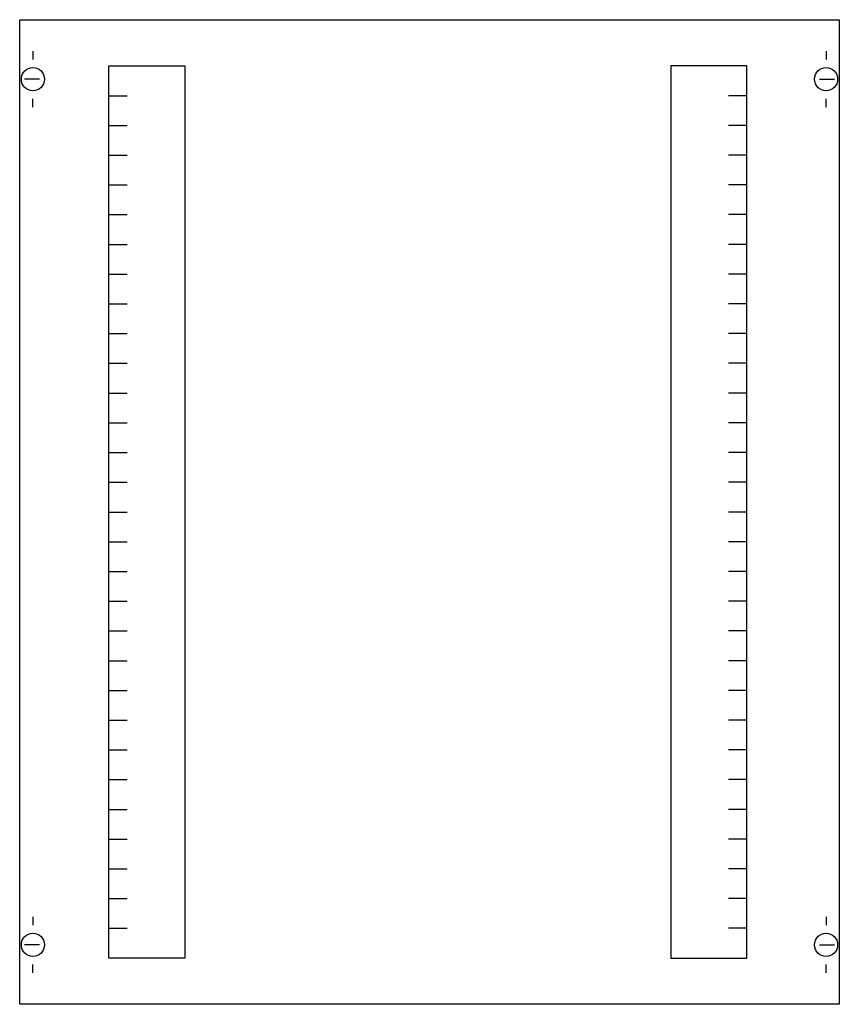
# Model space of a CAD drawing. Extents: x 0.2 to 49.8, y 0.2 to 59.8.
import ezdxf

# ---------------------------------------------------------------- set-up
doc = ezdxf.new("R2010")
doc.units = 0
doc.layers.get('0').update_dxf_attribs({"linetype": 'CONTINUOUS'})
doc.layers.add('1', color=7, linetype='CONTINUOUS')

# ---------------------------------------------------------------- blocks, each defined once
blk = doc.blocks.new('mbc204vs')
at = {"layer": '1', "color": 7, "linetype": 'CONTINUOUS'}
for p, q in [((1, 57.9), (1, 57.4)), ((49, 57.9), (49, 57.4)), ((1.4, 56.2), (0.5, 56.2)), ((48.6, 56.2), (49.5, 56.2)), ((1, 54.5), (1, 55)), ((49, 54.5), (49, 55)), ((1, 5.5), (1, 5)), ((49, 5.5), (49, 5)), ((1.4, 3.8), (0.5, 3.8)), ((48.6, 3.8), (49.5, 3.8)), ((1, 2.1), (1, 2.6)), ((49, 2.1), (49, 2.6))]:
    blk.add_line(p, q, dxfattribs=at)
for points in [[(49.8, 59.8), (49.8, 0.2), (0.2, 0.2), (0.2, 59.8)], [(10.2, 57), (10.2, 3), (5.6, 3), (5.6, 57)], [(39.6, 57), (39.6, 3), (44.2, 3), (44.2, 57)]]:
    blk.add_lwpolyline(points, close=True, dxfattribs=at)
for points in [[(5.6, 55.2), (6.7, 55.2)], [(44.2, 55.2), (43.1, 55.2)], [(5.6, 53.4), (6.7, 53.4)], [(44.2, 53.4), (43.1, 53.4)], [(5.6, 51.6), (6.7, 51.6)], [(44.2, 51.6), (43.1, 51.6)], [(5.6, 49.8), (6.7, 49.8)], [(44.2, 49.8), (43.1, 49.8)], [(5.6, 48), (6.7, 48)], [(44.2, 48), (43.1, 48)], [(5.6, 46.2), (6.7, 46.2)], [(44.2, 46.2), (43.1, 46.2)], [(5.6, 44.4), (6.7, 44.4)], [(44.2, 44.4), (43.1, 44.4)], [(5.6, 42.6), (6.7, 42.6)], [(44.2, 42.6), (43.1, 42.6)], [(5.6, 40.8), (6.7, 40.8)], [(44.2, 40.8), (43.1, 40.8)], [(5.6, 39), (6.7, 39)], [(44.2, 39), (43.1, 39)], [(5.6, 37.2), (6.7, 37.2)], [(44.2, 37.2), (43.1, 37.2)], [(5.6, 35.4), (6.7, 35.4)], [(44.2, 35.4), (43.1, 35.4)], [(5.6, 33.6), (6.7, 33.6)], [(44.2, 33.6), (43.1, 33.6)], [(5.6, 31.8), (6.7, 31.8)], [(44.2, 31.8), (43.1, 31.8)], [(5.6, 30), (6.7, 30)], [(44.2, 30), (43.1, 30)], [(5.6, 28.2), (6.7, 28.2)], [(44.2, 28.2), (43.1, 28.2)], [(5.6, 26.4), (6.7, 26.4)], [(44.2, 26.4), (43.1, 26.4)], [(5.6, 24.6), (6.7, 24.6)], [(44.2, 24.6), (43.1, 24.6)], [(5.6, 22.8), (6.7, 22.8)], [(44.2, 22.8), (43.1, 22.8)], [(5.6, 21), (6.7, 21)], [(44.2, 21), (43.1, 21)], [(5.6, 19.2), (6.7, 19.2)], [(44.2, 19.2), (43.1, 19.2)], [(5.6, 17.4), (6.7, 17.4)], [(44.2, 17.4), (43.1, 17.4)], [(5.6, 15.6), (6.7, 15.6)], [(44.2, 15.6), (43.1, 15.6)], [(5.6, 13.8), (6.7, 13.8)], [(44.2, 13.8), (43.1, 13.8)], [(5.6, 12), (6.7, 12)], [(44.2, 12), (43.1, 12)], [(5.6, 10.2), (6.7, 10.2)], [(44.2, 10.2), (43.1, 10.2)], [(5.6, 8.4), (6.7, 8.4)], [(44.2, 8.4), (43.1, 8.4)], [(5.6, 6.6), (6.7, 6.6)], [(44.2, 6.6), (43.1, 6.6)], [(5.6, 4.8), (6.7, 4.8)], [(44.2, 4.8), (43.1, 4.8)]]:
    blk.add_lwpolyline(points, dxfattribs=at)
for centre in [(1, 56.2), (49, 56.2), (1, 3.8), (49, 3.8)]:
    blk.add_circle(centre, 0.7, dxfattribs=at)

msp = doc.modelspace()

# ---------------------------------------------------------------- block references
msp.add_blockref('mbc204vs', (0, 0))

doc.saveas('drawing.dxf')
